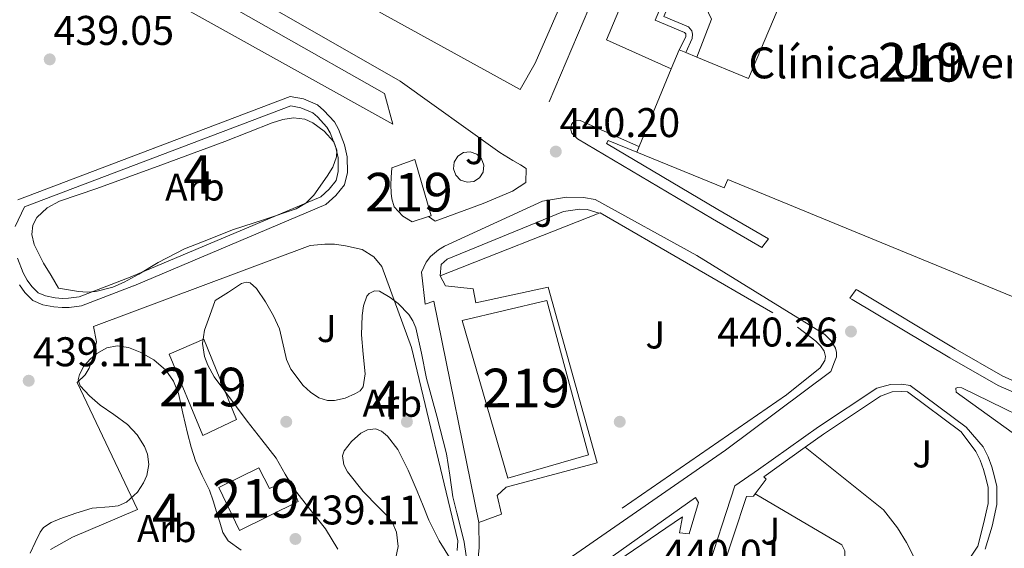
# Model space of a CAD drawing. Units: metres. Extents: x 607263 to 614156, y 4738520 to 4743265.
# Drawn here: x 609007 to 609262, y 4739979 to 4740116 of the extents above; entities that cross this region are included whole.
import ezdxf
from ezdxf.enums import TextEntityAlignment as Align

# ---------------------------------------------------------------- set-up
doc = ezdxf.new("R2010")
doc.units = ezdxf.units.M
doc.header["$MEASUREMENT"] = 0
doc.linetypes.add('DGN Style 2', pattern=[86.1161, 51.66966, -34.44644])
doc.linetypes.add('DGN Style 3', pattern=[120.56254000000001, 86.1161, -34.44644])
for name, color, linetype, lineweight in [('Nivel 15', 7, 'Continuous', 0), ('Nivel 16', 7, 'Continuous', 0), ('Nivel 17', 7, 'Continuous', 0), ('Nivel 20', 7, 'Continuous', 0), ('Nivel 21', 7, 'Continuous', 0), ('Nivel 25', 7, 'Continuous', 0), ('Nivel 26', 7, 'Continuous', 0), ('Nivel 35', 7, 'Continuous', 0), ('Nivel 37', 7, 'Continuous', 0), ('Nivel 41', 7, 'Continuous', 0), ('Nivel 44', 7, 'Continuous', 0), ('Nivel 48', 7, 'Continuous', 0), ('Nivel 52', 7, 'Continuous', 0), ('Nivel 57', 7, 'Continuous', 0), ('Nivel 7', 7, 'Continuous', 0)]:
    doc.layers.add(name, color=color, linetype=linetype, lineweight=lineweight)
doc.styles.add('Style-arial', font='arial.shx', dxfattribs={"bigfont": 'arialbig.shx'})
doc.styles.add('Style-Arial Narrow', font='txt')

# ---------------------------------------------------------------- blocks, each defined once
blk = doc.blocks.new('5PATER')
at = {"layer": 'Nivel 7', "linetype": 'Continuous', "lineweight": 0}
h = blk.add_hatch(color=51, dxfattribs=at)
edge = h.paths.add_edge_path()
edge.add_ellipse((0.003913294523954391, 0.002099394798278809), major_axis=(-1.095731442372465, -1.110710699892244), ratio=0.9994222409660318, start_angle=0, end_angle=360)
blk = doc.blocks.new('5PERFI_1')
at = {"layer": 'Nivel 17', "linetype": 'Continuous', "lineweight": 0}
h = blk.add_hatch(color=7, dxfattribs=at)
edge = h.paths.add_edge_path()
edge.add_arc((0.004371777176856995, -0.00343000702559948), 1.559999998626405, 315.0000000018422, 675.0000000018422)
blk = doc.blocks.new('5PERFI')
at = {"layer": 'Nivel 17', "color": 7, "linetype": 'Continuous', "lineweight": 0}
blk.add_blockref('5PERFI_1', (0, 0), dxfattribs=at)

msp = doc.modelspace()

# ---------------------------------------------------------------- linework, layer by layer
at = {"layer": 'Nivel 15', "color": 51, "linetype": 'Continuous', "lineweight": 13, "extrusion": (-0.1525049391629656, 0.06447051060704188, 0.9861976459072327), "elevation": 213134.1446316931, "flags": 128}
msp.add_lwpolyline([(-4603207.482087243, -1266792.439858263), (-4603207.593488615, -1266777.823891319), (-4603226.585588347, -1266777.763494758)], dxfattribs=at)
at = {"layer": 'Nivel 15', "color": 51, "linetype": 'Continuous', "lineweight": 13, "extrusion": (-0.4463407776603379, 0.3777222960372172, 0.8112371892818633), "elevation": 1518905.12784897, "flags": 128}
msp.add_lwpolyline([(-4011832.461069152, -2106557.174863935), (-4011854.695117205, -2106565.948335726), (-4011859.834949464, -2106567.983507544)], dxfattribs=at)
at = {"layer": 'Nivel 15', "color": 51, "linetype": 'Continuous', "lineweight": 13, "extrusion": (-0.1501296470567664, 0.062554019606986, 0.9866854026008591), "elevation": 205496.9672817037, "flags": 128}
msp.add_lwpolyline([(-4609783.399999999, -1243940.831932191), (-4609783.399999999, -1243938.987372622)], dxfattribs=at)
at = {"layer": 'Nivel 15', "color": 51, "linetype": 'Continuous', "lineweight": 13, "extrusion": (-0.1534998257762208, 0.06329889722730757, 0.9861191880784373), "elevation": 206974.4704978199, "flags": 128}
msp.add_lwpolyline([(-4614374.093394019, -1226551.87316291), (-4614374.093394019, -1226548.681141609)], dxfattribs=at)
at = {"layer": 'Nivel 15', "color": 51, "linetype": 'Continuous', "lineweight": 13, "elevation": 442.85, "flags": 128}
msp.add_lwpolyline([(609112.9800000004, 4740064.699999999), (609108.7399999984, 4740063.35), (609106.3500000015, 4740064.82), (609104.0799999982, 4740067.220000001), (609103.5199999996, 4740069.27), (609103.3299999982, 4740070.790000001), (609103.1900000013, 4740072.92), (609103.2699999996, 4740074.790000001), (609103.4899999984, 4740077.32), (609109.4100000001, 4740079.49), (609113.6700000018, 4740064.92), (609112.9800000004, 4740064.699999999)], dxfattribs=at)
at = {"layer": 'Nivel 15', "color": 51, "linetype": 'Continuous', "lineweight": 13}
for points in [[(609287.2300000004, 4740034.550000001, 471.82), (609190.4600000009, 4740074.310000001, 452.05), (609189.5, 4740072.140000001, 452.05), (609166.8900000006, 4740081.34, 452.08)], [(609143.629999999, 4740043.01, 444.75), (609154.3999999985, 4740003.029999999, 444.75), (609133.5500000007, 4739996.98, 444.75), (609121.7100000009, 4740037.810000001, 447.68), (609143.629999999, 4740043.01, 444.75)], [(609045.8099999987, 4740029.109999999, 447.09), (609054.7800000012, 4740032.949999999, 447.1), (609063.25, 4740012.15, 447.1), (609054.5100000016, 4740008.01, 447.1), (609045.8099999987, 4740029.109999999, 447.09)], [(609076.8000000007, 4739996.6, 444.25), (609079.2199999988, 4739990.949999999, 444.27), (609064.0500000007, 4739983.43, 447.18), (609058.6600000001, 4739994.52, 447.23), (609069.0500000007, 4739999.640000001, 447.23), (609071.7899999991, 4739994.33, 447.23), (609076.8000000007, 4739996.6, 444.25)]]:
    msp.add_polyline3d(points, dxfattribs=at)
at = {"layer": 'Nivel 16', "color": 1, "linetype": 'Continuous', "lineweight": 13, "extrusion": (-0.008644994295637958, -0.02043362288059896, 0.9997538352662629), "elevation": -101682.9110218946, "flags": 128}
msp.add_lwpolyline([(-1285928.339286538, 4601780.244102295), (-1285934.832459874, 4601780.244102295), (-1285935.687188327, 4601703.1724049)], dxfattribs=at)
at = {"layer": 'Nivel 16', "color": 1, "linetype": 'Continuous', "lineweight": 13, "extrusion": (0.06743781481100365, 0.1332596268708077, 0.9887841083774406), "elevation": 673177.7192679195, "flags": 128}
msp.add_lwpolyline([(1596822.713446885, -4453825.534572482), (1596869.580724742, -4453827.141515657), (1596929.646737546, -4453830.891049728)], dxfattribs=at)
at = {"layer": 'Nivel 16', "color": 1, "linetype": 'Continuous', "lineweight": 13, "extrusion": (-0.01325980384956535, -0.03114702534891724, 0.999426855959847), "elevation": -155276.8163076148, "flags": 128}
msp.add_lwpolyline([(-1296220.648469809, 4597309.349469837), (-1296220.648469809, 4597350.705932453)], dxfattribs=at)
at = {"layer": 'Nivel 16', "color": 1, "linetype": 'Continuous', "lineweight": 13, "extrusion": (0.03702040030155848, 0.08202271230834716, 0.9959426512742059), "elevation": 411790.3878973094, "flags": 128}
msp.add_lwpolyline([(1394773.738321507, -4552466.034999497), (1394773.136723436, -4552445.36608129), (1394754.759669811, -4552445.36608129)], dxfattribs=at)
at = {"layer": 'Nivel 20', "color": 7, "linetype": 'DGN Style 2', "lineweight": 0, "extrusion": (0.001649592773709929, -0.0007267739666180972, 0.9999983753203215), "elevation": -1999.791299572332, "flags": 128}
msp.add_lwpolyline([(609165.8948631808, 4740082.638460679), (609150.6648344174, 4740089.348462451)], dxfattribs=at)
at = {"layer": 'Nivel 20', "color": 7, "linetype": 'DGN Style 2', "lineweight": 0, "extrusion": (-0.01009495061724395, -0.003965435809347102, 0.9999411819156552), "elevation": -24505.24295245154, "flags": 128}
msp.add_lwpolyline([(609089.3550450206, 4739989.493590325), (609130.547791753, 4740005.673717538)], dxfattribs=at)
at = {"layer": 'Nivel 20', "color": 7, "linetype": 'DGN Style 2', "lineweight": 0}
msp.add_polyline3d([(609157.1400000006, 4740065.58, 440.62), (609157.4100000001, 4740065.68, 440.62), (609208.5100000016, 4740036.040000001, 440.83), (609213.2800000012, 4740032.439999999, 440.97), (609214.4499999993, 4740031.199999999, 441.01), (609215.4200000018, 4740029.84, 441.13), (609215.7100000009, 4740028.5, 441.13), (609215.5799999982, 4740027.4, 441.13), (609214.379999999, 4740025.560000001, 441.12), (609205.620000001, 4740018.58, 441.09), (609119.5599999987, 4739959, 440.63)], dxfattribs=at)
at = {"layer": 'Nivel 21', "color": 7, "linetype": 'Continuous', "lineweight": 13}
for points in [[(608845.2699999996, 4740229.189999999, 437.25), (608848.2300000004, 4740230.49, 437.26), (608850.629999999, 4740231.619999999, 437.26), (608853.6099999994, 4740232.65, 437.28), (608859.7699999996, 4740233.99, 437.28), (608864.3099999987, 4740234.02, 437.28), (608867.370000001, 4740233.82, 437.28), (608872.2100000009, 4740233.08, 437.28), (608876.2100000009, 4740231.75, 437.28), (608885.6400000006, 4740227, 437.33), (608918.9600000009, 4740206.970000001, 437.39), (608969.0399999991, 4740178.52, 437.77), (609026.0799999982, 4740145.33, 438.33), (609105.6700000018, 4740099.73, 439.33), (609131.4699999988, 4740081.290000001, 439.47), (609134.7899999991, 4740079.220000001, 439.49), (609136.8200000003, 4740078.1, 439.49), (609138.2600000016, 4740077.109999999, 439.49), (609138.2100000009, 4740073.49, 439.57), (609134.7100000009, 4740071.25, 439.6), (609127.0899999999, 4740068.050000001, 439.58), (609114.6700000018, 4740063.540000001, 439.63), (609112.9800000004, 4740064.699999999, 439.63)], [(608921.9699999988, 4740191.640000001, 437.5), (608930.2899999991, 4740195.109999999, 437.52), (609017.4600000009, 4740144.290000001, 438.54), (609101.5500000007, 4740096.529999999, 439.47), (609103.7600000016, 4740088.66, 439.53), (609006.5599999987, 4740142.76, 438.7), (609004.5199999996, 4740142.949999999, 438.62), (609001.4800000004, 4740142.68, 438.62), (608949.9200000018, 4740122.73, 438.16), (608921.9699999988, 4740191.640000001, 437.5)], [(609165.0799999982, 4740143.369999999, 441.95), (609165.8900000006, 4740144.890000001, 441.95), (609180.3999999985, 4740137.18, 442.27), (609181.0199999996, 4740135.9, 442.27), (609181.0399999991, 4740134.949999999, 442.29), (609180.8399999999, 4740133.939999999, 442.29), (609180.3299999982, 4740132.84, 442.29), (609179.5799999982, 4740132.25, 442.29), (609178.2699999996, 4740132.119999999, 442.29), (609175.370000001, 4740132.82, 442.29), (609173.9600000009, 4740129.560000001, 442.45), (609175.8500000015, 4740128.09, 442.48), (609176.5199999996, 4740127.609999999, 442.49), (609177.1000000015, 4740126.52, 442.51), (609177.2800000012, 4740125.380000001, 442.54), (609176.8599999994, 4740123.369999999, 442.65), (609173.879999999, 4740116.470000001, 442.78), (609180.3200000003, 4740113.800000001, 442.78), (609181.1499999985, 4740112.82, 442.78), (609181.3399999999, 4740111.91, 442.78), (609181.2399999984, 4740110.82, 442.78), (609179.5599999987, 4740107.199999999, 442.78)], [(609182.4699999988, 4740106, 442.53), (609186.2199999988, 4740115.82, 442.59), (609183.1999999993, 4740122.26, 442.59), (609186.3599999994, 4740128.33, 442.59), (609183.3599999994, 4740130.07, 442.56), (609184.6700000018, 4740132.939999999, 442.56)], [(609172.3099999987, 4740130.07, 442.42), (609171.8599999994, 4740129.02, 442.45), (609174.8200000003, 4740126.710000001, 442.48), (609175.1999999993, 4740126.449999999, 442.49), (609175.4499999993, 4740125.970000001, 442.51), (609175.5300000012, 4740125.43, 442.54), (609175.2100000009, 4740123.890000001, 442.65), (609171.620000001, 4740115.550000001, 442.78), (609179.2800000012, 4740112.369999999, 442.78), (609179.5599999987, 4740112.040000001, 442.78), (609179.6000000015, 4740111.810000001, 442.78), (609179.5599999987, 4740111.27, 442.78), (609177.879999999, 4740107.9, 442.78)], [(609006.629999999, 4740069.060000001, 438.99), (609077.129999999, 4740095.77, 439.12), (609080.5799999982, 4740095.16, 439.18), (609084.2699999996, 4740093.59, 439.18), (609085.8900000006, 4740092.189999999, 439.18), (609088.6400000006, 4740089.27, 439.2), (609089.6400000006, 4740087.32, 439.2), (609091.2199999988, 4740083.310000001, 439.23), (609091.9499999993, 4740080.17, 439.23), (609091.9800000004, 4740076.1, 439.25), (609091.2100000009, 4740072.939999999, 439.33), (609089, 4740070.18, 439.33), (609086.3500000015, 4740067.82, 439.29), (609036.6600000001, 4740046.810000001, 439.34)], [(609005.9400000013, 4740062.1, 439.04), (609008.3500000015, 4740067.189999999, 438.99), (609077.3599999994, 4740093.33, 439.12), (609079.9100000001, 4740092.890000001, 439.18), (609083.0100000016, 4740091.560000001, 439.18), (609084.2600000016, 4740090.49, 439.18), (609086.6900000013, 4740087.890000001, 439.2), (609087.4899999984, 4740086.34, 439.2), (609088.9600000009, 4740082.609999999, 439.23), (609089.5899999999, 4740079.890000001, 439.23), (609089.620000001, 4740076.369999999, 439.25), (609089.0399999991, 4740074.01, 439.33), (609087.2800000012, 4740071.810000001, 439.33), (609085.0700000003, 4740069.85, 439.29), (609035.7399999984, 4740048.98, 439.34)], [(609152.2199999988, 4740089.550000001, 440.05), (609151.0700000003, 4740089.48, 440.08), (609150.3299999982, 4740089.029999999, 440.13), (609149.9800000004, 4740088.51, 440.13), (609149.7600000016, 4740087.5, 440.14), (609150.0799999982, 4740086.27, 440.17), (609151.5300000012, 4740084.83, 440.17), (609186.4800000004, 4740064.140000001, 440.24), (609199.2899999991, 4740056.73, 440.27), (609200.9899999984, 4740058.939999999, 440.27), (609187.870000001, 4740066.52, 440.24), (609159.0599999987, 4740083.58, 440.19), (609159.4499999993, 4740084.390000001, 440.32), (609166.8900000006, 4740081.34, 440.32)], [(609127.0899999999, 4740076.210000001, 440.03), (609127.2899999991, 4740077.970000001, 440.01), (609126.6999999993, 4740079.640000001, 439.98), (609125.4499999993, 4740080.890000001, 439.94), (609123.7800000012, 4740081.470000001, 439.9), (609122.0199999996, 4740081.26, 439.88), (609120.5300000012, 4740080.310000001, 439.87), (609119.6000000015, 4740078.800000001, 439.87), (609119.4200000018, 4740077.040000001, 439.9), (609120.0199999996, 4740075.380000001, 439.93), (609121.2800000012, 4740074.15, 439.97), (609122.9600000009, 4740073.58, 440.01), (609124.7199999988, 4740073.810000001, 440.03), (609126.1999999993, 4740074.77, 440.04), (609127.0899999999, 4740076.210000001, 440.03)], [(609075.3099999987, 4739927.449999999, 439.98), (609076.1099999994, 4739926.34, 439.71), (609134.8200000003, 4739966.119999999, 440.08), (609189.8599999994, 4740004.199999999, 440.89), (609217.0899999999, 4740024.6, 440.61), (609218.1000000015, 4740027.060000001, 440.61), (609218.5599999987, 4740028.4, 440.56), (609218.5799999982, 4740029.49, 440.56), (609218.3500000015, 4740030.609999999, 440.56), (609217.2199999988, 4740032.52, 440.56), (609215.5700000003, 4740034.16, 440.53), (609182.4200000018, 4740054.66, 440.33), (609156.1600000001, 4740069.16, 440.25), (609153.1099999994, 4740069.619999999, 440.17), (609148.7199999988, 4740069.689999999, 440.06), (609142.4800000004, 4740068.689999999, 440.05), (609117.1499999985, 4740057.029999999, 439.95), (609115.5700000003, 4740056.07, 439.9), (609113.4699999988, 4740054.33, 439.9), (609112.3999999985, 4740052.9, 439.9), (609111.1999999993, 4740050.33, 439.87), (609112.1000000015, 4740041.99, 439.81), (609114.379999999, 4740042.82, 439.79), (609125.9600000009, 4739985.540000001, 439.73)], [(609125.9600000009, 4739985.540000001, 439.73), (609131.8399999999, 4739987.67, 439.79), (609130.7199999988, 4739992.529999999, 439.95), (609133.0599999987, 4739994.630000001, 439.95), (609156.6600000001, 4740000.98, 440.43), (609143.9499999993, 4740046.390000001, 440.29), (609125.25, 4740042.369999999, 439.77), (609124.5599999987, 4740045.970000001, 439.58), (609117.3599999994, 4740046.810000001, 439.42), (609116.0199999996, 4740049.369999999, 439.33), (609116.2399999984, 4740052.290000001, 439.33), (609117.7899999991, 4740053.65, 439.39), (609147.9499999993, 4740066.040000001, 440.27), (609152.1499999985, 4740066.609999999, 440.21), (609154.0700000003, 4740066.560000001, 440.21), (609157.1400000006, 4740065.58, 440.62)], [(609015.0899999999, 4739978.529999999, 438.77), (609020.8200000003, 4739981.720000001, 438.93), (609037.629999999, 4739988.9, 438.99), (609022.0199999996, 4740021.720000001, 439.26), (609024.0500000007, 4740023.77, 439.29), (609025.1000000015, 4740025.43, 439.29), (609026.2399999984, 4740028.76, 439.28), (609026.5899999999, 4740030.26, 439.28), (609026.9899999984, 4740032.310000001, 439.26), (609026.2199999988, 4740036.279999999, 439.29), (609082.3500000015, 4740057.220000001, 439.41), (609086.1600000001, 4740057.57, 439.33), (609088.6700000018, 4740057.529999999, 439.26), (609091.4600000009, 4740057.140000001, 439.26), (609095.8399999999, 4740056.210000001, 439.26), (609098.8500000015, 4740054.25, 439.26), (609100.8999999985, 4740051.77, 439.2), (609108.5300000012, 4740030.84, 439.44), (609120.5399999991, 4739980.77, 439.71), (609120.4200000018, 4739978.23, 439.71)], [(609035.7399999984, 4740048.98, 439.34), (609022.5100000016, 4740043.890000001, 439.33), (609019.7600000016, 4740043.540000001, 439.31), (609018.1900000013, 4740043.529999999, 439.31), (609016.3399999999, 4740043.67, 439.29), (609013.8399999999, 4740044.15, 439.26), (609011.8999999985, 4740045, 439.23), (609010.2399999984, 4740046.58, 439.18), (609009.0899999999, 4740048.23, 439.12), (609008.0599999987, 4740050.119999999, 439.09), (609006.5599999987, 4740053.939999999, 439.09)], [(609036.5899999999, 4740046.779999999, 439.34), (609023.1000000015, 4740041.59, 439.33), (609019.9200000018, 4740041.18, 439.31), (609018.1099999994, 4740041.16, 439.31), (609016.0199999996, 4740041.33, 439.29), (609013.1400000006, 4740041.880000001, 439.26), (609010.5799999982, 4740043, 439.23), (609008.4400000013, 4740045.029999999, 439.18), (609007.0799999982, 4740046.99, 439.12)], [(609266.9499999993, 4740021.09, 440.32), (609261.6700000018, 4740023.42, 440.35), (609249.3099999987, 4740030.470000001, 440.33), (609224.0199999996, 4740045.630000001, 440.33), (609223.6600000001, 4740045.84, 440.33), (609222.0599999987, 4740043.58, 440.33), (609222.620000001, 4740043.26, 440.33), (609247.9200000018, 4740028.09, 440.33), (609260.4299999997, 4740020.949999999, 440.35), (609265.9499999993, 4740018.52, 440.32)], [(609257.0599999987, 4739978.58, 438.34), (609258.8599999994, 4739984.59, 438.64), (609260.1000000015, 4739990.15, 438.91), (609260.0799999982, 4739994.83, 439.26), (609259.5199999996, 4739997.279999999, 439.25), (609258.8000000007, 4739999.949999999, 439.25), (609257.8200000003, 4740002.529999999, 439.26), (609256.5300000012, 4740005.119999999, 439.36), (609252.1900000013, 4740010.15, 439.69), (609237.6499999985, 4740021.01, 440.06), (609235.4899999984, 4740021.33, 440.09), (609232.5799999982, 4740021.27, 440.13), (609229.0599999987, 4740020.26, 440.32), (609213.9699999988, 4740010.24, 440.81), (609198.4299999997, 4739999.18, 440.8), (609192.2899999991, 4739995, 440.69), (609184.5599999987, 4739971.35, 440.08)], [(609210.5199999996, 4740005.01, 440.81), (609215.25, 4740008.380000001, 440.81), (609230.0199999996, 4740018.18, 440.32), (609233, 4740019.33, 440.13), (609235.4299999997, 4740019.380000001, 440.09), (609237.0100000016, 4740019.369999999, 440.06), (609250.8999999985, 4740009, 439.69), (609254.629999999, 4740003.859999999, 439.36), (609255.75, 4740001.619999999, 439.26), (609256.6400000006, 4739999.26, 439.25), (609257.3200000003, 4739996.74, 439.25), (609257.8200000003, 4739994.58, 439.26), (609257.8299999982, 4739990.390000001, 438.91), (609256.6600000001, 4739985.130000001, 438.64), (609255.1600000001, 4739979.41, 438.33), (609239.7800000012, 4739956.42, 437.05)], [(609276.4600000009, 4740007.939999999, 440.13), (609272.6999999993, 4740002.57, 440.13), (609249.6099999994, 4740019.27, 440.13), (609249.5, 4740020.25, 440.14), (609249.9800000004, 4740020.449999999, 440.14), (609251.0799999982, 4740020.369999999, 440.14), (609276.4600000009, 4740007.939999999, 440.13)], [(609197.5100000016, 4739992.93, 440.29), (609200.3999999985, 4739996.710000001, 440.22), (609199.7399999984, 4739997.34, 440.8), (609210.5199999996, 4740005.01, 440.81)], [(609206.1499999985, 4739924.810000001, 438.17), (609213.120000001, 4739925.619999999, 438.24), (609226.0199999996, 4739941.619999999, 439.25), (609225.379999999, 4739957.460000001, 439.45), (609227.5399999991, 4739957.73, 439.45), (609228.8200000003, 4739958.02, 439.45), (609229.9699999988, 4739958.35, 439.44), (609231.7899999991, 4739958.85, 439.42), (609232.9299999997, 4739959.189999999, 439.41), (609235.1700000018, 4739959.99, 439.37), (609236.7199999988, 4739961.060000001, 439.37), (609237.5, 4739962, 439.31), (609238.6999999993, 4739964.34, 439.29), (609239.6799999997, 4739966.67, 439.26), (609240.0799999982, 4739967.99, 439.25), (609240.379999999, 4739970.35, 439.25), (609240.1600000001, 4739972.59, 439.25), (609238.7800000012, 4739976.24, 439.36), (609236.7199999988, 4739980.34, 439.44), (609234.4200000018, 4739984.15, 439.44), (609230.75, 4739988.76, 439.55), (609210.5199999996, 4740005.01, 440.81)], [(609217.0399999991, 4739973.550000001, 440.03), (609217.1400000006, 4739974.02, 440.03), (609216.7199999988, 4739974.93, 440.13), (609216.1600000001, 4739975.460000001, 440.14), (609215.4899999984, 4739975.640000001, 440.14), (609214.129999999, 4739975.91, 440.25), (609188.5599999987, 4739971.859999999, 440.45), (609195.2600000016, 4739992.210000001, 440.38), (609197.0700000003, 4739992.359999999, 440.3), (609197.5100000016, 4739992.93, 440.29)], [(609197.5100000016, 4739992.93, 440.29), (609219.9400000013, 4739979.73, 439.81), (609220.7199999988, 4739978.130000001, 439.84), (609220.7800000012, 4739977.4, 439.84), (609220.6400000006, 4739975.880000001, 439.93), (609219.9699999988, 4739975.01, 439.93), (609218.9899999984, 4739974.34, 439.97), (609217.0399999991, 4739973.550000001, 440.03)], [(609159.8099999987, 4739974.15, 440.03), (609158.6999999993, 4739975.43, 440), (609182.0599999987, 4739991.960000001, 440.29), (609182.879999999, 4739990.66, 440.29), (609180.4800000004, 4739982.529999999, 440.14), (609177.9499999993, 4739982.800000001, 440.14), (609178.7199999988, 4739987.01, 440.14), (609159.8099999987, 4739974.15, 440.03)], [(609125.9600000009, 4739985.540000001, 439.73), (609126.0199999996, 4739985.27, 439.73), (609126.1099999994, 4739979.060000001, 439.6), (609125.7300000004, 4739975.48, 439.57), (609125.1700000018, 4739972.5, 439.57), (609124.3999999985, 4739969.189999999, 439.55), (609123.3900000006, 4739966.609999999, 439.53), (609122.129999999, 4739964.09, 439.53), (609119.5599999987, 4739959, 440.63)]]:
    msp.add_polyline3d(points, dxfattribs=at)
at = {"layer": 'Nivel 25', "color": 1, "linetype": 'Continuous', "lineweight": 0, "extrusion": (-0.03468422080068016, -0.06094385050248709, 0.9975383962100809), "elevation": -309568.1452574238, "flags": 128}
msp.add_lwpolyline([(-1815161.647218144, 4410093.952538736), (-1815161.647218145, 4410101.79596911)], dxfattribs=at)
at = {"layer": 'Nivel 35', "color": 92, "linetype": 'DGN Style 3', "lineweight": 0}
for points in [[(609017.2199999988, 4740046.210000001, 445.92), (609015.2699999996, 4740049.41, 445.92), (609013.3299999982, 4740052.609999999, 445.92), (609010.8999999985, 4740057.5, 445.91), (609010.3099999987, 4740060.07, 445.91), (609010.5500000007, 4740062.49, 445.9), (609011.6000000015, 4740064.460000001, 445.9), (609014.2399999984, 4740066.949999999, 445.9), (609017.4699999988, 4740068.65, 445.9), (609022.2899999991, 4740070.300000001, 445.9), (609027.0899999999, 4740071.939999999, 445.9), (609043.6600000001, 4740078.050000001, 445.9), (609060.2300000004, 4740084.18, 445.9), (609066.3500000015, 4740086.57, 445.89), (609072.4699999988, 4740089, 445.87), (609075.2199999988, 4740089.859999999, 445.85), (609078.0300000012, 4740090.279999999, 445.82), (609080.9400000013, 4740089.880000001, 445.82), (609083.0399999991, 4740088.960000001, 445.82), (609085.9400000013, 4740086.810000001, 445.82), (609088.4499999993, 4740084.050000001, 445.82), (609089.2800000012, 4740081.92, 445.83), (609089.1600000001, 4740080.17, 445.83), (609088.1900000013, 4740077.52, 445.83), (609086.7399999984, 4740075.130000001, 445.84), (609083.25, 4740070.26, 445.85), (609081.2100000009, 4740068.210000001, 445.86), (609078.75, 4740066.73, 445.87), (609070.4800000004, 4740063.939999999, 445.88), (609062.2600000016, 4740061.24, 445.89), (609056.0300000012, 4740058.77, 445.9), (609049.8099999987, 4740056.310000001, 445.92), (609043.0199999996, 4740052.83, 445.94), (609037.9699999988, 4740049.800000001, 445.96), (609034.1600000001, 4740047.720000001, 445.97), (609031.2800000012, 4740046.449999999, 445.97), (609026.870000001, 4740045.279999999, 445.97), (609024.620000001, 4740045.130000001, 445.96), (609022.3399999999, 4740045.33, 445.95), (609019.7800000012, 4740045.77, 445.93), (609017.2199999988, 4740046.210000001, 445.92)], [(609057.7399999984, 4740042.970000001, 445.55), (609061.1700000018, 4740045.16, 445.55), (609064.5899999999, 4740047.35, 445.55), (609065.8000000007, 4740047.74, 445.55), (609066.8000000007, 4740047.51, 445.55), (609068.4600000009, 4740046.109999999, 445.56), (609070.75, 4740042.609999999, 445.57), (609072.8500000015, 4740039.01, 445.58), (609074.4200000018, 4740035.609999999, 445.59), (609075.5700000003, 4740030.34, 445.6), (609076.2399999984, 4740027.74, 445.61), (609077.3599999994, 4740025.24, 445.61), (609080.5199999996, 4740020.960000001, 445.61), (609082.4200000018, 4740019.210000001, 445.61), (609084.5799999982, 4740017.800000001, 445.6), (609086.8299999982, 4740017.109999999, 445.58), (609088.6499999985, 4740017.1, 445.57), (609091.4400000013, 4740017.710000001, 445.54), (609094.0799999982, 4740018.869999999, 445.52), (609095.2899999991, 4740019.58, 445.53), (609096.0799999982, 4740020.609999999, 445.53), (609096.5399999991, 4740023.98, 445.52), (609096.0300000012, 4740029.040000001, 445.47), (609095.6499999985, 4740034.1, 445.44), (609095.8000000007, 4740039.109999999, 445.45), (609096.1600000001, 4740041.6, 445.47), (609097.0199999996, 4740044.09, 445.5), (609097.629999999, 4740044.83, 445.52), (609098.9800000004, 4740045.460000001, 445.55), (609100.2600000016, 4740045.369999999, 445.58), (609103.0199999996, 4740043.779999999, 445.65), (609105.1099999994, 4740042.210000001, 445.69), (609107.8599999994, 4740039.33, 445.75), (609108.9100000001, 4740037.68, 445.77), (609109.6499999985, 4740035.91, 445.77), (609111.129999999, 4740029.33, 445.77), (609112.4299999997, 4740022.77, 445.76), (609115.1099999994, 4740013.07, 445.76), (609117.6499999985, 4740003.32, 445.76), (609118.4699999988, 4739997.73, 445.76), (609119.2600000016, 4739992.130000001, 445.76), (609120.2800000012, 4739988.01, 445.76), (609121.3599999994, 4739983.91, 445.76), (609122.1999999993, 4739980.380000001, 445.76), (609122.7199999988, 4739976.84, 445.76)], [(609089.4699999988, 4739978.630000001, 445.54), (609086.3399999999, 4739983.890000001, 445.55), (609082.2699999996, 4739988.91, 445.64), (609078.3000000007, 4739994.01, 445.74), (609075.8999999985, 4739998.050000001, 445.78), (609073.5399999991, 4740002.119999999, 445.81), (609069.8599999994, 4740006.859999999, 445.81), (609066.0500000007, 4740011.720000001, 445.81), (609057.5199999996, 4740023.25, 446), (609055.879999999, 4740026.210000001, 446.04), (609055, 4740028.449999999, 446.05), (609054.4400000013, 4740031.84, 446.01), (609055.0100000016, 4740035.27, 445.9), (609056.379999999, 4740039.119999999, 445.73), (609057.7399999984, 4740042.970000001, 445.55)], [(609009.8599999994, 4739977.57, 444.62), (609011.129999999, 4739980.290000001, 444.82), (609012.3999999985, 4739983.01, 445.02), (609013.2899999991, 4739984.220000001, 445.07), (609015.2699999996, 4739985.49, 445.02), (609017.5, 4739986.42, 444.97), (609021.6900000013, 4739987.92, 444.98), (609025.8999999985, 4739989.189999999, 444.99), (609030.3399999999, 4739989.58, 444.99), (609032.5899999999, 4739989.83, 444.99), (609034.8000000007, 4739990.76, 444.99), (609037.6600000001, 4739993.359999999, 444.99), (609039.2199999988, 4739995.75, 445), (609040.0199999996, 4739997.67, 445), (609040.5599999987, 4740000.550000001, 445.01), (609040.2399999984, 4740003.189999999, 445.01), (609039.4200000018, 4740005.189999999, 445.01), (609037.5300000012, 4740008.16, 445.01), (609035.0199999996, 4740010.869999999, 445.01), (609031.5100000016, 4740013.449999999, 445.01), (609027.9800000004, 4740015.859999999, 445.01), (609025.1700000018, 4740018.27, 444.99), (609022.7800000012, 4740020.869999999, 444.97), (609022.3000000007, 4740022.460000001, 444.98), (609022.5799999982, 4740023.83, 444.98), (609023.7399999984, 4740025.960000001, 444.99), (609025.4400000013, 4740027.880000001, 444.99), (609027.129999999, 4740029.290000001, 444.99), (609029.6999999993, 4740030.76, 444.99), (609032.379999999, 4740031.27, 444.99), (609035.3399999999, 4740030.779999999, 445), (609038.2899999991, 4740029.57, 445.01), (609041.879999999, 4740027.6, 445.02), (609044.9800000004, 4740024.970000001, 445.04), (609046.9899999984, 4740022.09, 445.08), (609048.2399999984, 4740018.93, 445.12), (609049.3999999985, 4740013.77, 445.17), (609050.5599999987, 4740008.609999999, 445.23), (609051.5199999996, 4740005.02, 445.26), (609052.6099999994, 4740001.460000001, 445.28), (609054.4200000018, 4739997.66, 445.28), (609056.2399999984, 4739993.880000001, 445.28), (609057.1900000013, 4739991.07, 445.28), (609058.1099999994, 4739988.26, 445.28), (609058.9200000018, 4739985.59, 445.26), (609059.7300000004, 4739982.92, 445.23), (609061.120000001, 4739980.790000001, 445.22), (609064.4699999988, 4739978.369999999, 445.21)], [(609118.8000000007, 4739975.779999999, 445.74), (609115.75, 4739980.75, 445.56), (609113.1000000015, 4739986.09, 445.36), (609111.5599999987, 4739989.85, 445.35), (609110.0199999996, 4739993.619999999, 445.33), (609107.7399999984, 4739999.050000001, 445.21), (609105.0700000003, 4740004.42, 445.09), (609102.379999999, 4740007.85, 444.99), (609100.7800000012, 4740009.109999999, 444.97), (609099.2199999988, 4740009.779999999, 444.97), (609097.1499999985, 4740009.5, 445.02), (609095.4699999988, 4740008.59, 445.06), (609093.0399999991, 4740006.5, 445.12), (609091.1499999985, 4740004.07, 445.18), (609090.6799999997, 4740002.779999999, 445.21), (609091.0500000007, 4740000.42, 445.27), (609092.0399999991, 4739998.609999999, 445.31), (609096.0799999982, 4739993.49, 445.44), (609100.0199999996, 4739989.449999999, 445.53), (609102.0300000012, 4739987.49, 445.57), (609103.6999999993, 4739985.27, 445.58), (609104.6600000001, 4739983.01, 445.57), (609105.1099999994, 4739979.26, 445.53), (609104.3200000003, 4739975.540000001, 445.5)]]:
    msp.add_polyline3d(points, dxfattribs=at)
at = {"layer": 'Nivel 52', "color": 1, "linetype": 'Continuous', "lineweight": 13, "elevation": 442.85, "flags": 128}
msp.add_lwpolyline([(609112.9800000004, 4740064.699999999), (609113.6700000018, 4740064.92), (609109.4100000001, 4740079.49), (609103.4899999984, 4740077.32), (609103.2699999996, 4740074.790000001), (609103.1900000013, 4740072.92), (609103.3299999982, 4740070.790000001), (609103.5199999996, 4740069.27), (609104.0799999982, 4740067.220000001), (609106.3500000015, 4740064.82), (609108.7399999984, 4740063.35)], close=True, dxfattribs=at)
at = {"layer": 'Nivel 52', "color": 1, "linetype": 'Continuous', "lineweight": 13}
msp.add_polyline3d([(609203.2399999984, 4740117.960000001, 449.02), (609195.7899999991, 4740100.49, 449.01), (609182.4699999988, 4740106, 446.59), (609179.5599999987, 4740107.199999999, 446.06), (609177.879999999, 4740107.9, 445.76), (609175.8200000003, 4740102.91, 446.95), (609166.8900000006, 4740081.34, 452.08), (609189.5, 4740072.140000001, 452.05), (609190.4600000009, 4740074.310000001, 452.05), (609287.2300000004, 4740034.550000001, 471.82)], dxfattribs=at)
at = {"layer": 'Nivel 52', "color": 1, "linetype": 'Continuous', "lineweight": 0}
msp.add_polyline3d([(609203.2399999984, 4740117.960000001, 449.02), (609195.7899999991, 4740100.49, 449.01), (609182.4699999988, 4740106, 446.59), (609179.5599999987, 4740107.199999999, 446.06), (609177.879999999, 4740107.9, 445.76), (609175.8200000003, 4740102.91, 446.95), (609166.8900000006, 4740081.34, 452.08), (609189.5, 4740072.140000001, 452.05), (609190.4600000009, 4740074.310000001, 452.05), (609287.2300000004, 4740034.550000001, 471.82)], dxfattribs=at)
at = {"layer": 'Nivel 52', "color": 1, "linetype": 'Continuous', "lineweight": 13}
msp.add_polyline3d([(609076.8000000007, 4739996.6, 444.25), (609071.7899999991, 4739994.33, 447.23), (609069.0500000007, 4739999.640000001, 447.23), (609058.6600000001, 4739994.52, 447.23), (609064.0500000007, 4739983.43, 447.18), (609079.2199999988, 4739990.949999999, 444.27)], close=True, dxfattribs=at)
for points in [[(609143.629999999, 4740043.01, 444.75), (609121.7100000009, 4740037.810000001, 447.68), (609133.5500000007, 4739996.98, 444.75), (609154.3999999985, 4740003.029999999, 444.75)], [(609045.8099999987, 4740029.109999999, 447.09), (609054.5100000016, 4740008.01, 447.1), (609063.25, 4740012.15, 447.1), (609054.7800000012, 4740032.949999999, 447.1)]]:
    msp.add_3dface(points, dxfattribs=at)
at = {"layer": 'Nivel 57', "color": 92, "linetype": 'DGN Style 3', "lineweight": 0}
msp.add_polyline3d([(609017.2199999988, 4740046.210000001, 445.92), (609019.7800000012, 4740045.77, 445.93), (609022.3399999999, 4740045.33, 445.95), (609024.620000001, 4740045.130000001, 445.96), (609026.870000001, 4740045.279999999, 445.97), (609031.2800000012, 4740046.449999999, 445.97), (609034.1600000001, 4740047.720000001, 445.97), (609037.9699999988, 4740049.800000001, 445.96), (609043.0199999996, 4740052.83, 445.94), (609049.8099999987, 4740056.310000001, 445.92), (609056.0300000012, 4740058.77, 445.9), (609062.2600000016, 4740061.24, 445.89), (609070.4800000004, 4740063.939999999, 445.88), (609078.75, 4740066.73, 445.87), (609081.2100000009, 4740068.210000001, 445.86), (609083.25, 4740070.26, 445.85), (609086.7399999984, 4740075.130000001, 445.84), (609088.1900000013, 4740077.52, 445.83), (609089.1600000001, 4740080.17, 445.83), (609089.2800000012, 4740081.92, 445.83), (609088.4499999993, 4740084.050000001, 445.82), (609085.9400000013, 4740086.810000001, 445.82), (609083.0399999991, 4740088.960000001, 445.82), (609080.9400000013, 4740089.880000001, 445.82), (609078.0300000012, 4740090.279999999, 445.82), (609075.2199999988, 4740089.859999999, 445.85), (609072.4699999988, 4740089, 445.87), (609066.3500000015, 4740086.57, 445.89), (609060.2300000004, 4740084.18, 445.9), (609043.6600000001, 4740078.050000001, 445.9), (609027.0899999999, 4740071.939999999, 445.9), (609022.2899999991, 4740070.300000001, 445.9), (609017.4699999988, 4740068.65, 445.9), (609014.2399999984, 4740066.949999999, 445.9), (609011.6000000015, 4740064.460000001, 445.9), (609010.5500000007, 4740062.49, 445.9), (609010.3099999987, 4740060.07, 445.91), (609010.8999999985, 4740057.5, 445.91), (609013.3299999982, 4740052.609999999, 445.92), (609015.2699999996, 4740049.41, 445.92)], close=True, dxfattribs=at)
for points in [[(609122.7199999988, 4739976.84, 445.76), (609122.1999999993, 4739980.380000001, 445.76), (609121.3599999994, 4739983.91, 445.76), (609120.2800000012, 4739988.01, 445.76), (609119.2600000016, 4739992.130000001, 445.76), (609118.4699999988, 4739997.73, 445.76), (609117.6499999985, 4740003.32, 445.76), (609115.1099999994, 4740013.07, 445.76), (609112.4299999997, 4740022.77, 445.76), (609111.129999999, 4740029.33, 445.77), (609109.6499999985, 4740035.91, 445.77), (609108.9100000001, 4740037.68, 445.77), (609107.8599999994, 4740039.33, 445.75), (609105.1099999994, 4740042.210000001, 445.69), (609103.0199999996, 4740043.779999999, 445.65), (609100.2600000016, 4740045.369999999, 445.58), (609098.9800000004, 4740045.460000001, 445.55), (609097.629999999, 4740044.83, 445.52), (609097.0199999996, 4740044.09, 445.5), (609096.1600000001, 4740041.6, 445.47), (609095.8000000007, 4740039.109999999, 445.45), (609095.6499999985, 4740034.1, 445.44), (609096.0300000012, 4740029.040000001, 445.47), (609096.5399999991, 4740023.98, 445.52), (609096.0799999982, 4740020.609999999, 445.53), (609095.2899999991, 4740019.58, 445.53), (609094.0799999982, 4740018.869999999, 445.52), (609091.4400000013, 4740017.710000001, 445.54), (609088.6499999985, 4740017.1, 445.57), (609086.8299999982, 4740017.109999999, 445.58), (609084.5799999982, 4740017.800000001, 445.6), (609082.4200000018, 4740019.210000001, 445.61), (609080.5199999996, 4740020.960000001, 445.61), (609077.3599999994, 4740025.24, 445.61), (609076.2399999984, 4740027.74, 445.61), (609075.5700000003, 4740030.34, 445.6), (609074.4200000018, 4740035.609999999, 445.59), (609072.8500000015, 4740039.01, 445.58), (609070.75, 4740042.609999999, 445.57), (609068.4600000009, 4740046.109999999, 445.56), (609066.8000000007, 4740047.51, 445.55), (609065.8000000007, 4740047.74, 445.55), (609064.5899999999, 4740047.35, 445.55), (609061.1700000018, 4740045.16, 445.55), (609057.7399999984, 4740042.970000001, 445.55), (609056.379999999, 4740039.119999999, 445.73), (609055.0100000016, 4740035.27, 445.9), (609054.4400000013, 4740031.84, 446.01), (609055, 4740028.449999999, 446.05), (609055.879999999, 4740026.210000001, 446.04), (609057.5199999996, 4740023.25, 446), (609066.0500000007, 4740011.720000001, 445.81), (609069.8599999994, 4740006.859999999, 445.81), (609073.5399999991, 4740002.119999999, 445.81), (609075.8999999985, 4739998.050000001, 445.78), (609078.3000000007, 4739994.01, 445.74), (609082.2699999996, 4739988.91, 445.64), (609086.3399999999, 4739983.890000001, 445.55), (609089.4699999988, 4739978.630000001, 445.54)], [(609064.4699999988, 4739978.369999999, 445.21), (609061.120000001, 4739980.790000001, 445.22), (609059.7300000004, 4739982.92, 445.23), (609058.9200000018, 4739985.59, 445.26), (609058.1099999994, 4739988.26, 445.28), (609057.1900000013, 4739991.07, 445.28), (609056.2399999984, 4739993.880000001, 445.28), (609054.4200000018, 4739997.66, 445.28), (609052.6099999994, 4740001.460000001, 445.28), (609051.5199999996, 4740005.02, 445.26), (609050.5599999987, 4740008.609999999, 445.23), (609049.3999999985, 4740013.77, 445.17), (609048.2399999984, 4740018.93, 445.12), (609046.9899999984, 4740022.09, 445.08), (609044.9800000004, 4740024.970000001, 445.04), (609041.879999999, 4740027.6, 445.02), (609038.2899999991, 4740029.57, 445.01), (609035.3399999999, 4740030.779999999, 445), (609032.379999999, 4740031.27, 444.99), (609029.6999999993, 4740030.76, 444.99), (609027.129999999, 4740029.290000001, 444.99), (609025.4400000013, 4740027.880000001, 444.99), (609023.7399999984, 4740025.960000001, 444.99), (609022.5799999982, 4740023.83, 444.98), (609022.3000000007, 4740022.460000001, 444.98), (609022.7800000012, 4740020.869999999, 444.97), (609025.1700000018, 4740018.27, 444.99), (609027.9800000004, 4740015.859999999, 445.01), (609031.5100000016, 4740013.449999999, 445.01), (609035.0199999996, 4740010.869999999, 445.01), (609037.5300000012, 4740008.16, 445.01), (609039.4200000018, 4740005.189999999, 445.01), (609040.2399999984, 4740003.189999999, 445.01), (609040.5599999987, 4740000.550000001, 445.01), (609040.0199999996, 4739997.67, 445), (609039.2199999988, 4739995.75, 445), (609037.6600000001, 4739993.359999999, 444.99), (609034.8000000007, 4739990.76, 444.99), (609032.5899999999, 4739989.83, 444.99), (609030.3399999999, 4739989.58, 444.99), (609025.8999999985, 4739989.189999999, 444.99), (609021.6900000013, 4739987.92, 444.98), (609017.5, 4739986.42, 444.97), (609015.2699999996, 4739985.49, 445.02), (609013.2899999991, 4739984.220000001, 445.07), (609012.3999999985, 4739983.01, 445.02), (609011.129999999, 4739980.290000001, 444.82), (609009.8599999994, 4739977.57, 444.62)], [(609104.3200000003, 4739975.540000001, 445.5), (609105.1099999994, 4739979.26, 445.53), (609104.6600000001, 4739983.01, 445.57), (609103.6999999993, 4739985.27, 445.58), (609102.0300000012, 4739987.49, 445.57), (609100.0199999996, 4739989.449999999, 445.53), (609096.0799999982, 4739993.49, 445.44), (609092.0399999991, 4739998.609999999, 445.31), (609091.0500000007, 4740000.42, 445.27), (609090.6799999997, 4740002.779999999, 445.21), (609091.1499999985, 4740004.07, 445.18), (609093.0399999991, 4740006.5, 445.12), (609095.4699999988, 4740008.59, 445.06), (609097.1499999985, 4740009.5, 445.02), (609099.2199999988, 4740009.779999999, 444.97), (609100.7800000012, 4740009.109999999, 444.97), (609102.379999999, 4740007.85, 444.99), (609105.0700000003, 4740004.42, 445.09), (609107.7399999984, 4739999.050000001, 445.21), (609110.0199999996, 4739993.619999999, 445.33), (609111.5599999987, 4739989.85, 445.35), (609113.1000000015, 4739986.09, 445.36), (609115.75, 4739980.75, 445.56), (609118.8000000007, 4739975.779999999, 445.74)]]:
    msp.add_polyline3d(points, dxfattribs=at)

# ---------------------------------------------------------------- block references
at = {"layer": 'Nivel 17', "color": 7, "linetype": 'Continuous', "lineweight": 0}
for p in [(609076.1400000006, 4740011.58, 438.58), (609107.370000001, 4740011.58, 439.22), (609162.4800000004, 4740011.58, 439.73)]:
    msp.add_blockref('5PERFI', p, dxfattribs=at)
at = {"layer": 'Nivel 7', "color": 51, "linetype": 'Continuous', "lineweight": 0}
for p in [(609014.9100000001, 4740105.4, 439.06), (609145.9200000018, 4740081.529999999, 440.21), (609222.3299999982, 4740034.939999999, 440.27), (609009.4699999988, 4740022.199999999, 439.12), (609078.5199999996, 4739981.24, 439.12)]:
    msp.add_blockref('5PATER', p, dxfattribs=at)

# ---------------------------------------------------------------- texts
at = {"layer": 'Nivel 26', "color": 92, "linetype": 'Continuous', "lineweight": 0, "style": 'Style-arial'}
for p in [(609125.0007015727, 4740081.769979998, 439.84), (609142.8007015735, 4740065.559979999, 440.18), (609086.6307015717, 4740035.71998, 439.14), (609171.6707015745, 4740034.04998, 440.05), (609240.7807015739, 4740003.249979999, 439.73), (609201.4707015716, 4739983.269979998, 440.31)]:
    msp.add_text('J', height=6.99996, dxfattribs=at).set_placement(p, align=Align.MIDDLE_CENTER)
at = {"layer": 'Nivel 37', "color": 92, "linetype": 'Continuous', "lineweight": 0, "style": 'Style-arial'}
for p in [(609052.4969193228, 4740072.349979999, 439.19), (609103.6069193259, 4740016.36998, 439.19), (609045.1969193257, 4739983.919979999, 439.05)]:
    msp.add_text('Arb', height=6.99996, dxfattribs=at).set_placement(p, align=Align.MIDDLE_CENTER)
at = {"layer": 'Nivel 41', "color": 7, "linetype": 'Continuous', "lineweight": 0, "style": 'Style-arial'}
for s, p in [('439.05', (609015.870000001, 4740109.15, 439.06)), ('440.20', (609146.879999999, 4740085.279999999, 440.21)), ('440.26', (609187.7199999988, 4740031.060000001, 440.27)), ('439.11', (609010.5700000003, 4740025.949999999, 439.12)), ('439.11', (609079.620000001, 4739984.99, 439.12)), ('440.01', (609173.6999999993, 4739973.529999999, 440.02))]:
    msp.add_text(s, height=7.5, dxfattribs=at).set_placement(p)
at = {"layer": 'Nivel 44', "color": 7, "linetype": 'Continuous', "lineweight": 0, "style": 'Style-arial'}
msp.add_text('Clínica Universitaria', height=7.999980000000001, dxfattribs=at).set_placement((609195.7899999991, 4740100.49, 441.97))
at = {"layer": 'Nivel 48', "color": 1, "linetype": 'Continuous', "lineweight": 0, "style": 'Style-Arial Narrow'}
for p in [(609240.654622104, 4740104.63998, 442.32), (609107.904622104, 4740071.019979998, 439.55), (609054.5646221042, 4740020.569979999, 438.88), (609138.2446221039, 4740020.319979999, 440.12), (609068.284622103, 4739991.759979999, 438.93)]:
    msp.add_text('219', height=9.99996, dxfattribs=at).set_placement(p, align=Align.MIDDLE_CENTER)
at = {"layer": 'Nivel 48', "color": 92, "linetype": 'Continuous', "lineweight": 0, "style": 'Style-Arial Narrow'}
for p in [(609053.3095785268, 4740075.599979999, 439.16), (609101.9895785265, 4740017.179979999, 439.17), (609045.1895785257, 4739987.979979999, 439.01)]:
    msp.add_text('4', height=9.99996, dxfattribs=at).set_placement(p, align=Align.MIDDLE_CENTER)

doc.saveas('drawing.dxf')
